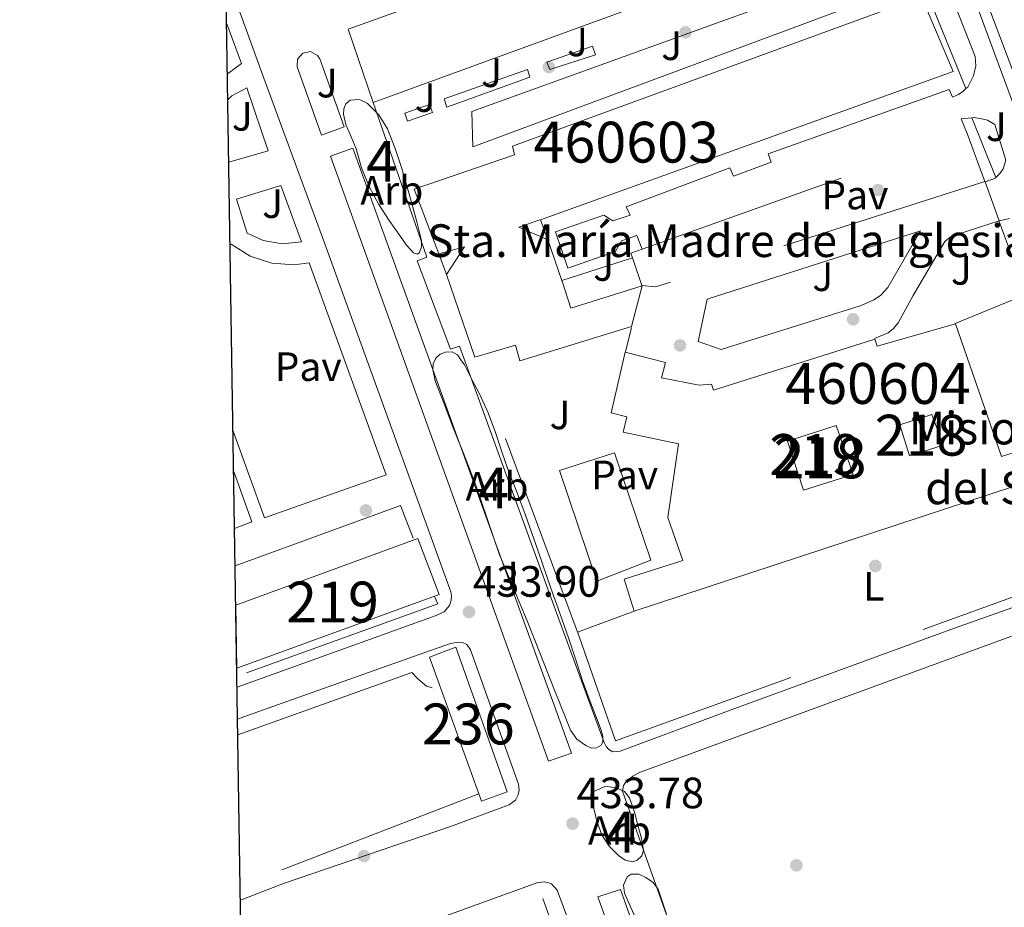
# Model space of a CAD drawing. Units: metres. Extents: x 607263 to 614156, y 4738520 to 4743265.
# Drawn here: x 607268 to 607509, y 4739676 to 4739893 of the extents above; entities that cross this region are included whole.
import ezdxf
from ezdxf.enums import TextEntityAlignment as Align

# ---------------------------------------------------------------- set-up
doc = ezdxf.new("R2010")
doc.units = ezdxf.units.M
doc.header["$MEASUREMENT"] = 0
doc.linetypes.add('DGN Style 2', pattern=[86.1161, 51.66966, -34.44644])
doc.linetypes.add('DGN Style 3', pattern=[120.56254000000001, 86.1161, -34.44644])
for name, color, linetype, lineweight in [('Nivel 15', 7, 'Continuous', 0), ('Nivel 16', 7, 'Continuous', 0), ('Nivel 17', 7, 'Continuous', 0), ('Nivel 20', 7, 'Continuous', 0), ('Nivel 21', 7, 'Continuous', 0), ('Nivel 25', 7, 'Continuous', 0), ('Nivel 26', 7, 'Continuous', 0), ('Nivel 35', 7, 'Continuous', 0), ('Nivel 37', 7, 'Continuous', 0), ('Nivel 41', 7, 'Continuous', 0), ('Nivel 44', 7, 'Continuous', 0), ('Nivel 48', 7, 'Continuous', 0), ('Nivel 49', 7, 'Continuous', 0), ('Nivel 52', 7, 'Continuous', 0), ('Nivel 57', 7, 'Continuous', 0), ('Nivel 61', 7, 'Continuous', 0), ('Nivel 7', 7, 'Continuous', 0)]:
    doc.layers.add(name, color=color, linetype=linetype, lineweight=lineweight)
doc.styles.add('Style-arial', font='arial.shx', dxfattribs={"bigfont": 'arialbig.shx'})
doc.styles.add('Style-Arial Narrow', font='txt')

# ---------------------------------------------------------------- blocks, each defined once
blk = doc.blocks.new('5PATER')
at = {"layer": 'Nivel 7', "linetype": 'Continuous', "lineweight": 0}
h = blk.add_hatch(color=51, dxfattribs=at)
edge = h.paths.add_edge_path()
edge.add_ellipse((0.003913294523954391, 0.002099394798278809), major_axis=(-1.095731442372465, -1.110710699892244), ratio=0.9994222409660318, start_angle=0, end_angle=360)
blk = doc.blocks.new('5PERFI_1')
at = {"layer": 'Nivel 17', "linetype": 'Continuous', "lineweight": 0}
h = blk.add_hatch(color=7, dxfattribs=at)
edge = h.paths.add_edge_path()
edge.add_arc((0.004371777176856995, -0.00343000702559948), 1.559999998626405, 315.0000000018422, 675.0000000018422)
blk = doc.blocks.new('5PERFI')
at = {"layer": 'Nivel 17', "color": 7, "linetype": 'Continuous', "lineweight": 0}
blk.add_blockref('5PERFI_1', (0, 0), dxfattribs=at)

msp = doc.modelspace()

# ---------------------------------------------------------------- linework, layer by layer
at = {"layer": 'Nivel 15', "color": 51, "linetype": 'Continuous', "lineweight": 13, "extrusion": (0.01018125006533793, -0.01889438451774236, 0.9997696456588402), "elevation": -82919.93655996407, "flags": 128}
msp.add_lwpolyline([(2783102.848428722, 3883650.25035237), (2783106.004779432, 3883668.887172112), (2783238.271918789, 3883648.852590889)], dxfattribs=at)
at = {"layer": 'Nivel 15', "color": 51, "linetype": 'Continuous', "lineweight": 13, "extrusion": (-0.0005698106738732222, 0.001560210477698449, 0.9999986205285791), "elevation": 7502.641664731899, "flags": 128}
msp.add_lwpolyline([(607474.8797847852, 4739930.103406759), (607476.299784556, 4739930.613407401), (607482.3498006687, 4739913.603386676), (607354.9998213425, 4739867.093330067)], dxfattribs=at)
at = {"layer": 'Nivel 15', "color": 1, "linetype": 'Continuous', "lineweight": 13, "elevation": 439.17, "flags": 128}
msp.add_lwpolyline([(607468.1799999997, 4739793.939999999), (607472.3000000007, 4739781.960000001), (607460.1499999985, 4739778.1), (607456.2399999984, 4739790.16), (607468.1799999997, 4739793.939999999)], dxfattribs=at)
at = {"layer": 'Nivel 15', "color": 1, "linetype": 'Continuous', "lineweight": 13}
for points in [[(607401.0300000012, 4739829.43, 440.73), (607401.1799999997, 4739829.01, 440.7), (607403.2600000016, 4739822.640000001, 439.81), (607420.6799999997, 4739828.130000001, 439.39), (607418.1000000015, 4739818.15, 438.8), (607390.7399999984, 4739809.790000001, 438.86), (607389.6700000018, 4739813.630000001, 438.88), (607379.7699999996, 4739810.720000001, 438.89), (607372.7899999991, 4739830.880000001, 441.13), (607377.1799999997, 4739837.710000001, 445.17), (607370.9499999993, 4739835.939999999, 445.35), (607364.870000001, 4739851.810000001, 445.66), (607389.4800000004, 4739860.16, 453.36), (607388.9400000013, 4739862.310000001, 453.36), (607489.0899999999, 4739898.939999999, 452.96), (607496.7800000012, 4739880.560000001, 452.96), (607395.7899999991, 4739844.33, 452.97), (607395.4200000018, 4739844.189999999, 452.97), (607390.5500000007, 4739842.48, 441.97), (607397.6400000006, 4739839.41, 441.36), (607401.0300000012, 4739829.43, 440.73)], [(607486.1000000015, 4739786.560000001, 438.99), (607483.7699999996, 4739794.16, 439.01), (607491.5799999982, 4739796.640000001, 439.01), (607494.3399999999, 4739789.119999999, 439.01), (607486.1000000015, 4739786.560000001, 438.99)], [(607368.6099999994, 4739737.279999999, 437.33), (607375.0799999982, 4739739.67, 437.87), (607387.6400000006, 4739704.34, 437.89), (607381.3500000015, 4739702.029999999, 437.55), (607368.6099999994, 4739737.279999999, 437.33)]]:
    msp.add_polyline3d(points, dxfattribs=at)
at = {"layer": 'Nivel 15', "color": 51, "linetype": 'Continuous', "lineweight": 13}
for points in [[(607477.6099999994, 4739815.060000001, 438.77), (607478.1999999993, 4739813.390000001, 438.77), (607497.3500000015, 4739818.82, 438.77), (607508.6000000015, 4739786.4, 447.37), (607521.0300000012, 4739790.27, 447.39), (607523.5, 4739782.98, 447.39), (607418.7699999996, 4739748.5, 448.09), (607416.3299999982, 4739756.369999999, 447.82), (607430.6600000001, 4739760.949999999, 439.41), (607426.9499999993, 4739771.41, 439.45), (607429.620000001, 4739789.51, 445.39), (607416.0700000003, 4739792.32, 442.83), (607416.9699999988, 4739796.07, 440.13), (607413.1099999994, 4739797.07, 440.13), (607416.5700000003, 4739811.890000001, 440.06), (607426.4200000018, 4739809.41, 440.08), (607425.4600000009, 4739805.6, 442.62), (607434.620000001, 4739803.84, 442.64), (607437.6999999993, 4739804.109999999, 442.64), (607438.120000001, 4739802.59, 440.32), (607477.6099999994, 4739815.060000001, 438.77)], [(607321.2399999984, 4739750, 443.04), (607365.8000000007, 4739766.27, 443.18), (607371, 4739752.609999999, 442.51), (607321.4800000004, 4739734.59, 442.18)]]:
    msp.add_polyline3d(points, dxfattribs=at)
at = {"layer": 'Nivel 16', "color": 1, "linetype": 'Continuous', "lineweight": 13, "extrusion": (-0.120201739701224, 0.3196716536919038, 0.9398731699536288), "elevation": 1442596.871832631, "flags": 128}
msp.add_lwpolyline([(-2236754.856067467, -3968739.861807078), (-2236754.856067471, -3968734.269222705)], dxfattribs=at)
at = {"layer": 'Nivel 16', "color": 1, "linetype": 'Continuous', "lineweight": 13, "extrusion": (-0.06721086368031576, 0.1848298751208683, 0.9804695900771989), "elevation": 835672.8144028832, "flags": 128}
msp.add_lwpolyline([(-2190609.277091973, -4163866.065811455), (-2190609.277091973, -4163871.557222933)], dxfattribs=at)
at = {"layer": 'Nivel 20', "color": 7, "linetype": 'DGN Style 2', "lineweight": 0, "extrusion": (0.001785215514984395, 0.0006353167973501976, 0.9999982046874545), "elevation": 4531.814220148223, "flags": 128}
msp.add_lwpolyline([(607418.9534715898, 4739835.207426161), (607498.503630463, 4739863.517431876)], dxfattribs=at)
at = {"layer": 'Nivel 20', "color": 7, "linetype": 'DGN Style 2', "lineweight": 0, "flags": 128}
for points, elevation in [([(607500.25, 4739865.439999999), (607504.5500000007, 4739853.699999999)], 435.98), ([(607504.5500000007, 4739853.699999999), (607504.6000000015, 4739853.560000001)], 435.98), ([(607508.0500000007, 4739844.02), (607508.0899999999, 4739843.91)], 435.97), ([(607427.6700000018, 4739829.01), (607423.9299999997, 4739827.92)], 435.95)]:
    msp.add_lwpolyline(points, dxfattribs=dict(at, elevation=elevation))
at = {"layer": 'Nivel 20', "color": 7, "linetype": 'DGN Style 2', "lineweight": 0, "extrusion": (-0.0003537352267441815, -0.0001136020128552789, 0.9999999309829838), "elevation": -317.3727107919518, "flags": 128}
msp.add_lwpolyline([(607504.6662133858, 4739853.694530714), (607427.7862075828, 4739829.004530555)], dxfattribs=at)
at = {"layer": 'Nivel 20', "color": 7, "linetype": 'DGN Style 2', "lineweight": 0, "extrusion": (0.0003352308696132075, -0.0009269862307565215, 0.9999995141582781), "elevation": -3754.144902387531, "flags": 128}
msp.add_lwpolyline([(607504.4197103493, 4739852.116445495), (607507.8697135076, 4739842.576441394)], dxfattribs=at)
at = {"layer": 'Nivel 20', "color": 7, "linetype": 'DGN Style 2', "lineweight": 0, "extrusion": (-0.01397771645844331, 0.03950844345906934, 0.9991214672591362), "elevation": 179208.9897769437, "flags": 128}
msp.add_lwpolyline([(-2153523.976936605, -4262066.614817938), (-2153523.995587178, -4262067.807903079), (-2153526.933834955, -4262067.807903081)], dxfattribs=at)
at = {"layer": 'Nivel 20', "color": 7, "linetype": 'DGN Style 2', "lineweight": 0, "extrusion": (0.1600828853630415, 0.09349662691333578, 0.982665686065038), "elevation": 540824.4911284507, "flags": 128}
msp.add_lwpolyline([(3786539.427456874, -2864360.446262099), (3786541.342175212, -2864357.695252523), (3786548.392724836, -2864359.151669357)], dxfattribs=at)
at = {"layer": 'Nivel 20', "color": 7, "linetype": 'DGN Style 2', "lineweight": 0, "extrusion": (-0.0143391496354257, -0.00592828768945799, 0.9998796148501099), "elevation": -36374.34746274404, "flags": 128}
msp.add_lwpolyline([(607458.3806674145, 4739693.690442935), (607441.1082845926, 4739686.550317464)], dxfattribs=at)
at = {"layer": 'Nivel 20', "color": 7, "linetype": 'DGN Style 2', "lineweight": 0, "extrusion": (-0.0007843096245355605, -0.003137238498142242, 0.9999947712828396), "elevation": -14909.83549126007, "flags": 128}
msp.add_lwpolyline([(607416.7555195205, 4739788.499475649), (607418.2555347458, 4739794.499505175)], dxfattribs=at)
at = {"layer": 'Nivel 20', "color": 7, "linetype": 'DGN Style 2', "lineweight": 0, "extrusion": (-0.00347192702833545, -0.001319332270767471, 0.9999931025187471), "elevation": -7926.605371580295, "flags": 128}
msp.add_lwpolyline([(607318.9408706203, 4739753.317272045), (607359.4311820865, 4739768.037284857), (607362.6611626185, 4739759.537277456)], dxfattribs=at)
at = {"layer": 'Nivel 20', "color": 7, "linetype": 'DGN Style 2', "lineweight": 0, "extrusion": (-0.001922346407269892, -0.0008727894607719648, 0.9999977714089405), "elevation": -4869.331899899559, "flags": 128}
msp.add_lwpolyline([(607369.5740731694, 4739749.635378042), (607370.3640717082, 4739747.895377379), (607321.2239510491, 4739730.0953706)], dxfattribs=at)
at = {"layer": 'Nivel 20', "color": 7, "linetype": 'DGN Style 2', "lineweight": 0, "extrusion": (0.02471246662535299, 0.009133642203750781, 0.999652875038823), "elevation": 58737.54158751271, "flags": 128}
msp.add_lwpolyline([(4235235.211835817, -2212112.229540497), (4235235.211835817, -2212127.032357793)], dxfattribs=at)
at = {"layer": 'Nivel 20', "color": 7, "linetype": 'DGN Style 2', "lineweight": 0, "extrusion": (-0.0003582906697225878, 0.001655515608430622, 0.9999985654469042), "elevation": 8063.141211588507, "flags": 128}
msp.add_lwpolyline([(607321.8465381376, 4739711.426490774), (607364.446531821, 4739726.686511686), (607366.0265353024, 4739725.00649837), (607368.0265351757, 4739723.296501901), (607371.6565349437, 4739722.206505548)], dxfattribs=at)
at = {"layer": 'Nivel 20', "color": 7, "linetype": 'DGN Style 2', "lineweight": 0, "extrusion": (-0.00268380557709962, -0.001034000436382559, 0.9999958640068077), "elevation": -6096.519320904324, "flags": 128}
msp.add_lwpolyline([(607379.6884953566, 4739700.019938534), (607321.2882225923, 4739677.519926507)], dxfattribs=at)
at = {"layer": 'Nivel 20', "color": 7, "linetype": 'DGN Style 2', "lineweight": 0}
for points in [[(607508.0899999999, 4739843.91, 435.97), (607538.0399999991, 4739761.59, 436.13), (607414.1499999985, 4739716.82, 436.11), (607405.2699999996, 4739742.32, 436.11), (607379.8599999994, 4739810.720000001, 435.58)], [(607322.75, 4739652.540000001, 434.11), (607396.3999999985, 4739678.189999999, 434.21), (607421.0100000016, 4739610.609999999, 434.49), (607329.9899999984, 4739577.76, 434.11), (607323.6400000006, 4739595.390000001, 434.11)]]:
    msp.add_polyline3d(points, dxfattribs=at)
at = {"layer": 'Nivel 21', "color": 7, "linetype": 'Continuous', "lineweight": 13, "extrusion": (-9.187447988688507e-05, -2.87773892917157e-06, 0.9999999957753993), "elevation": 364.7133530687195, "flags": 128}
msp.add_lwpolyline([(607484.0973243639, 4739908.83106916), (607486.8973252662, 4739902.191069189), (607379.3073248044, 4739862.151069187), (607379.0373248085, 4739870.771069188), (607484.0973243639, 4739908.83106916)], dxfattribs=at)
at = {"layer": 'Nivel 21', "color": 7, "linetype": 'Continuous', "lineweight": 13, "extrusion": (-0.007783361688041314, 0.01049061792736003, 0.9999146794683712), "elevation": 45430.9280282016, "flags": 128}
msp.add_lwpolyline([(607303.9964472353, 4739676.466627983), (607307.5973500684, 4739666.746093081), (607304.1874533705, 4739664.215953853)], dxfattribs=at)
at = {"layer": 'Nivel 21', "color": 7, "linetype": 'Continuous', "lineweight": 13, "flags": 128}
for points, elevation in [([(607392.6000000015, 4739881.119999999), (607393.2100000009, 4739879.23), (607372.9200000018, 4739871.869999999), (607372.1999999993, 4739873.869999999), (607392.6000000015, 4739881.119999999)], 434.24), ([(607319.3099999987, 4739873.65), (607320.3099999987, 4739874.630000001), (607323.9600000009, 4739876.630000001), (607329.1400000006, 4739861.140000001), (607319.5500000007, 4739858.390000001)], 433.82), ([(607501.3399999999, 4739869.26), (607498.7399999984, 4739869.01), (607500.25, 4739865.439999999)], 434.43), ([(607501.3399999999, 4739869.26), (607507.2699999996, 4739854.640000001)], 434.43), ([(607504.6000000015, 4739853.560000001), (607507.129999999, 4739854.5), (607507.2699999996, 4739854.640000001)], 434.43), ([(607337.3000000007, 4739838.92), (607332.5899999999, 4739838.390000001), (607327.9200000018, 4739839.199999999), (607324.0399999991, 4739841.01), (607321.379999999, 4739849.33), (607332.2600000016, 4739852.720000001), (607337.3000000007, 4739838.92)], 433.82), ([(607401.0300000012, 4739829.43), (607418.3099999987, 4739835.02)], 434.43)]:
    msp.add_lwpolyline(points, dxfattribs=dict(at, elevation=elevation))
at = {"layer": 'Nivel 21', "color": 7, "linetype": 'Continuous', "lineweight": 13, "extrusion": (0.001452030416436979, 0.000486430189506388, 0.9999988274959829), "elevation": 3621.744429638402, "flags": 128}
msp.add_lwpolyline([(607367.3892275989, 4739871.279034985), (607368.1492267959, 4739869.359034676), (607361.979218781, 4739867.219034422), (607361.309219487, 4739869.219034659), (607367.3892275989, 4739871.279034985)], dxfattribs=at)
at = {"layer": 'Nivel 21', "color": 7, "linetype": 'Continuous', "lineweight": 13, "extrusion": (0.002423105899123987, 0.003306723724133281, 0.9999915970327021), "elevation": 17578.96508995277, "flags": 128}
msp.add_lwpolyline([(607341.5756169185, 4739827.644966498), (607347.0756007731, 4739829.594911769), (607400.5445714779, 4739681.544102341), (607394.9245395139, 4739679.614091791), (607341.5756169185, 4739827.644966498)], dxfattribs=at)
at = {"layer": 'Nivel 21', "color": 7, "linetype": 'Continuous', "lineweight": 13, "extrusion": (0.04782584268674483, 0.01093691751363544, 0.9987958112680504), "elevation": 81327.79434467474, "flags": 128}
msp.add_lwpolyline([(4485135.899100441, -1646854.368169468), (4485135.899100441, -1646857.017961912)], dxfattribs=at)
at = {"layer": 'Nivel 21', "color": 7, "linetype": 'Continuous', "lineweight": 13, "extrusion": (0.0003864202962842134, 0.0003308907524394829, 0.999999870595324), "elevation": 2237.7265404387, "flags": 128}
msp.add_lwpolyline([(607488.5967025496, 4739841.149036758), (607480.5966992788, 4739827.229035234), (607478.8066994138, 4739825.27903557), (607477.2066995353, 4739824.229035832), (607474.0866997652, 4739822.849036308), (607439.8466945961, 4739812.079034656), (607434.1666950211, 4739814.049035275), (607436.4066948518, 4739824.41903442), (607488.5967025496, 4739841.149036758)], dxfattribs=at)
at = {"layer": 'Nivel 21', "color": 7, "linetype": 'Continuous', "lineweight": 13, "extrusion": (-0.004961248309520575, 0.007124144666155094, 0.9999623155789357), "elevation": 31187.76205776959, "flags": 128}
msp.add_lwpolyline([(607315.6187649257, 4739666.86258973), (607319.888761986, 4739668.432629574), (607315.4082713723, 4739680.752942227)], dxfattribs=at)
at = {"layer": 'Nivel 21', "color": 7, "linetype": 'Continuous', "lineweight": 13}
for points in [[(607499.9299999997, 4739876.4, 434.65), (607486.9200000018, 4739908.42, 434.05), (607488.75, 4739908.369999999, 434.08), (607490.6799999997, 4739907.75, 434.09), (607493.5, 4739906.529999999, 433.99)], [(607498.3299999982, 4739908.290000001, 433.73), (607500.75, 4739909.040000001, 433.74), (607517.3200000003, 4739865.23, 433.92), (607514.620000001, 4739864.32, 433.92), (607498.3299999982, 4739908.290000001, 433.73)], [(607499.9299999997, 4739876.4, 434.57), (607500.379999999, 4739876.800000001, 434.57), (607501.8200000003, 4739879.540000001, 434.57), (607502.3299999982, 4739881.99, 434.57), (607502.1499999985, 4739884.24, 434.57), (607493.5, 4739906.529999999, 433.99)], [(607318.8299999982, 4739904.68, 433.13), (607328.0899999999, 4739878.949999999, 433.34), (607343.0599999987, 4739838.4, 433.74), (607358.0599999987, 4739797.01, 434.16), (607373.8999999985, 4739753.25, 434.38), (607374.0700000003, 4739752.290000001, 434.43), (607373.9899999984, 4739751.189999999, 434.43), (607373.5599999987, 4739749.869999999, 434.43), (607372.2600000016, 4739748.34, 434.43), (607370.2899999991, 4739747.49, 434.43), (607321.5500000007, 4739729.93, 433.79)], [(607408.5399999991, 4739886.800000001, 434.3), (607409.2399999984, 4739884.66, 434.32), (607398.1099999994, 4739881.109999999, 434.32), (607397.3399999999, 4739882.869999999, 434.32), (607408.5399999991, 4739886.800000001, 434.3)], [(607336.3000000007, 4739881.699999999, 433.6), (607336.370000001, 4739883.65, 433.61), (607337.6400000006, 4739885.119999999, 433.61), (607339.5599999987, 4739885.470000001, 433.62), (607341.2600000016, 4739884.529999999, 433.62), (607341.7899999991, 4739883.720000001, 433.61), (607347.8000000007, 4739867.09, 434), (607342.1999999993, 4739865.040000001, 434.01), (607336.3000000007, 4739881.699999999, 433.6)], [(607420.6999999993, 4739837.130000001, 434.61), (607419.4299999997, 4739840.449999999, 434.61), (607415.6600000001, 4739839.17, 434.61), (607414.1999999993, 4739836.550000001, 434.61), (607402.5, 4739832.48, 434.61), (607399.4800000004, 4739841.33, 434.61), (607411.3000000007, 4739845.470000001, 434.61), (607413.5100000016, 4739844.08, 434.61), (607417.7199999988, 4739845.470000001, 434.61), (607416.7800000012, 4739847.51, 434.61), (607442.1799999997, 4739857.01, 434.57), (607443.0300000012, 4739854.960000001, 434.57), (607452.2600000016, 4739858.369999999, 434.57), (607451.5100000016, 4739860.48, 434.57), (607495.8000000007, 4739876.18, 434.57), (607496.6600000001, 4739874.35, 434.57), (607498.1400000006, 4739874.93, 434.57), (607499.1900000013, 4739875.73, 434.57), (607499.9299999997, 4739876.4, 434.57)], [(607541.6000000015, 4739760.32, 434.3), (607537.8599999994, 4739758.83, 434.29), (607497.1400000006, 4739744.34, 434.06), (607442.5, 4739724.34, 434.05), (607415.3500000015, 4739714.23, 434.19), (607413.4800000004, 4739714.109999999, 434.17), (607412.5700000003, 4739714.66, 434), (607411.9100000001, 4739715.41, 433.95), (607411.379999999, 4739716.390000001, 433.95), (607399.4100000001, 4739749.040000001, 433.92), (607376.0100000016, 4739813.35, 433.9), (607373.7800000012, 4739812.630000001, 433.9), (607365.6400000006, 4739834.23, 433.6), (607367.9899999984, 4739835.189999999, 433.6), (607354.8399999999, 4739873.029999999, 433.61)], [(607507.2699999996, 4739854.640000001, 434.43), (607508.25, 4739855.67, 434.43), (607509.0199999996, 4739856.790000001, 434.43), (607509.7199999988, 4739858.9, 434.43), (607506.9699999988, 4739867.6, 434.41), (607505.2399999984, 4739868.710000001, 434.41), (607503.4499999993, 4739869.109999999, 434.43), (607501.7399999984, 4739869.300000001, 434.43), (607501.3399999999, 4739869.26, 434.43)], [(607508.0500000007, 4739844.02, 434.53), (607497.9100000001, 4739840.82, 434.7), (607496.0899999999, 4739840.08, 434.72), (607494.7300000004, 4739838.949999999, 434.72), (607487.0199999996, 4739825.75, 434.73), (607483.3399999999, 4739819.07, 434.73), (607482.2199999988, 4739817.73, 434.73), (607480.8999999985, 4739816.66, 434.73), (607477.5599999987, 4739815.23, 434.73)], [(607319.8599999994, 4739838.27, 433.47), (607320.120000001, 4739838.359999999, 433.47), (607324.7899999991, 4739835.439999999, 433.47), (607330.0300000012, 4739833.720000001, 433.5), (607335.5199999996, 4739833.310000001, 433.56), (607339.2100000009, 4739833.779999999, 433.61), (607358.0700000003, 4739781.92, 434.17), (607328.2800000012, 4739771.33, 434.17), (607320.5700000003, 4739792.6, 433.93)], [(607439.5700000003, 4739653.380000001, 434.25), (607437.7300000004, 4739652.67, 434.25), (607435.9899999984, 4739652.790000001, 434.25), (607434.7100000009, 4739653.109999999, 434.27), (607433.9400000013, 4739653.790000001, 434.27), (607415.879999999, 4739704.5, 434.25), (607416.1000000015, 4739705.810000001, 434.25), (607416.7699999996, 4739706.85, 434.25), (607418.4200000018, 4739708.16, 434.25), (607420.0199999996, 4739709.01, 434.25), (607482.1499999985, 4739731.810000001, 434.16), (607540.120000001, 4739752.99, 434.24), (607542.25, 4739753.279999999, 434.24), (607543.6600000001, 4739753.290000001, 434.24)], [(607321.6700000018, 4739722.109999999, 433.55), (607324.1499999985, 4739723.01, 433.53), (607366.129999999, 4739737.91, 433.66), (607373.8000000007, 4739740.59, 433.81), (607375.6700000018, 4739740.93, 433.81), (607376.6900000013, 4739740.83, 433.81), (607377.75, 4739740.369999999, 433.81), (607378.7100000009, 4739739.029999999, 433.82), (607390.4499999993, 4739706.16, 434.09), (607390.5799999982, 4739704.710000001, 434.09), (607390.3900000006, 4739703.59, 434.11), (607389.7199999988, 4739702.27, 434.13), (607388.1600000001, 4739701.140000001, 434.17), (607373.8299999982, 4739695.810000001, 434.19), (607332.9299999997, 4739681.859999999, 434.19), (607322.3599999994, 4739677.76, 434.16)], [(607322.6999999993, 4739655.84, 434.15), (607395.1400000006, 4739682.07, 434.21), (607396.7600000016, 4739682.27, 434.21), (607397.6499999985, 4739682.08, 434.21), (607398.5300000012, 4739681.75, 434.21), (607399.8900000006, 4739680.27, 434.21), (607424.9200000018, 4739613.029999999, 434.41), (607425, 4739611.91, 434.41), (607424.8200000003, 4739610.880000001, 434.41), (607424.3900000006, 4739609.790000001, 434.41), (607423.2399999984, 4739608.390000001, 434.41), (607331.9100000001, 4739575.279999999, 434.16), (607330.5500000007, 4739574.960000001, 434.16), (607329.5199999996, 4739575.09, 434.16), (607328.7199999988, 4739575.33, 434.16), (607327.7100000009, 4739575.970000001, 434.16), (607326.7699999996, 4739577.59, 434.16), (607323.7899999991, 4739585.76, 434.15)], [(607409.8299999982, 4739678.640000001, 434.21), (607415.4100000001, 4739680.43, 434.22), (607435.1999999993, 4739624.5, 434.46), (607430.1799999997, 4739622.58, 434.49), (607409.8299999982, 4739678.640000001, 434.21)]]:
    msp.add_polyline3d(points, dxfattribs=at)
at = {"layer": 'Nivel 25', "color": 1, "linetype": 'Continuous', "lineweight": 0}
msp.add_polyline3d([(607413.9600000009, 4739787.300000001, 434.59), (607422.7800000012, 4739761.029999999, 434.59), (607409.620000001, 4739755.869999999, 434.59), (607400.5, 4739782.91, 434.61), (607413.9600000009, 4739787.300000001, 434.59)], dxfattribs=at)
at = {"layer": 'Nivel 35', "color": 92, "linetype": 'DGN Style 3', "lineweight": 0}
for points in [[(607350.7399999984, 4739861.68, 436.48), (607349.4400000013, 4739864.640000001, 436.48), (607348.1400000006, 4739867.6, 436.48), (607347.5700000003, 4739870.17, 436.48), (607347.6999999993, 4739871.49, 436.48), (607348.1799999997, 4739872.720000001, 436.48), (607349.2300000004, 4739873.57, 436.48), (607351.4899999984, 4739873.720000001, 436.49), (607353.4600000009, 4739872.800000001, 436.49), (607356.2699999996, 4739869.960000001, 436.49), (607358.4100000001, 4739866.58, 436.49), (607360.25, 4739861.74, 436.48), (607361.8599999994, 4739856.85, 436.45), (607363.1099999994, 4739852.59, 436.34), (607364.3299999982, 4739848.32, 436.21), (607365.5599999987, 4739843.779999999, 436.13), (607366.6799999997, 4739839.220000001, 436.06), (607366.7300000004, 4739837.689999999, 436), (607366.1799999997, 4739836.26, 435.95), (607365.7100000009, 4739835.880000001, 435.95), (607364.6999999993, 4739836.210000001, 435.96), (607363.0399999991, 4739838.130000001, 435.97), (607361.5899999999, 4739840.24, 435.98), (607358.8099999987, 4739844.09, 435.98), (607356.2800000012, 4739848.08, 436), (607353.8500000015, 4739852.460000001, 436.17), (607351.9899999984, 4739857.040000001, 436.38), (607351.370000001, 4739859.359999999, 436.43), (607350.7399999984, 4739861.68, 436.48)], [(607377.1900000013, 4739808.83, 435.77), (607379.0300000012, 4739805.25, 435.82), (607380.870000001, 4739801.67, 435.87), (607382.9699999988, 4739797.029999999, 435.88), (607384.7800000012, 4739792.27, 435.87), (607386.3900000006, 4739787.52, 435.89), (607388.0199999996, 4739782.77, 435.92), (607390.0700000003, 4739777.51, 435.95), (607392.0700000003, 4739772.24, 435.98), (607395.2199999988, 4739763.199999999, 436.03), (607398.3599999994, 4739754.16, 436.05), (607400.5100000016, 4739748.060000001, 435.95), (607402.6600000001, 4739741.949999999, 435.84), (607404.3599999994, 4739736.859999999, 435.81), (607406.0199999996, 4739731.75, 435.81), (607407.7199999988, 4739727.060000001, 435.81), (607409.4800000004, 4739722.390000001, 435.81), (607410.6999999993, 4739719.43, 435.81), (607411.1000000015, 4739717.93, 435.81), (607411.0799999982, 4739716.449999999, 435.81), (607410.6700000018, 4739715.76, 435.81), (607409.4899999984, 4739715.050000001, 435.81), (607408.3099999987, 4739714.960000001, 435.81), (607406.879999999, 4739715.6, 435.81), (607404.7100000009, 4739717.23, 435.81), (607403.1700000018, 4739719.41, 435.81), (607401.1000000015, 4739724.52, 435.81), (607399.0599999987, 4739729.630000001, 435.81), (607395.7899999991, 4739737.880000001, 435.81), (607392.5199999996, 4739746.109999999, 435.82), (607389.120000001, 4739754.34, 435.82), (607385.7199999988, 4739762.560000001, 435.82), (607382.8399999999, 4739770.960000001, 435.82), (607379.9899999984, 4739779.380000001, 435.84), (607377.1900000013, 4739786.51, 435.86), (607374.379999999, 4739793.630000001, 435.9), (607372.1999999993, 4739799.25, 435.93), (607370.0700000003, 4739804.880000001, 435.97), (607369.4400000013, 4739807.630000001, 435.98), (607369.5799999982, 4739809.050000001, 435.98), (607370.1799999997, 4739810.42, 435.98), (607371.2899999991, 4739811.439999999, 435.98), (607372.6000000015, 4739811.92, 435.98), (607374.1900000013, 4739811.99, 435.99), (607375.5100000016, 4739811.279999999, 435.98), (607376.3500000015, 4739810.060000001, 435.89), (607377.1900000013, 4739808.83, 435.77)], [(607411.6999999993, 4739705.65, 436.14), (607413.1499999985, 4739705.41, 436.16), (607414.6000000015, 4739705.17, 436.17), (607416.370000001, 4739704.369999999, 436.19), (607417.6000000015, 4739702.82, 436.19), (607418.8299999982, 4739699.359999999, 436.18), (607419.75, 4739695.84, 436.17), (607420.5199999996, 4739692.92, 436.17), (607421.0599999987, 4739689.99, 436.17), (607420.620000001, 4739688.65, 436.17), (607419.5100000016, 4739687.57, 436.17), (607418.4100000001, 4739687.17, 436.17), (607416.5700000003, 4739687.59, 436.17), (607414.9299999997, 4739688.689999999, 436.17), (607412.6099999994, 4739691.040000001, 436.18), (607410.8500000015, 4739693.779999999, 436.19), (607409.6400000006, 4739697.130000001, 436.24), (607408.7899999991, 4739700.529999999, 436.3), (607408.1799999997, 4739702.689999999, 436.33), (607408.1400000006, 4739703.67, 436.33), (607408.6400000006, 4739704.310000001, 436.3), (607410.1700000018, 4739704.98, 436.22), (607411.6999999993, 4739705.65, 436.14)], [(607419.3500000015, 4739672.800000001, 436.29), (607417.870000001, 4739676.140000001, 436.27), (607416.3900000006, 4739679.470000001, 436.25), (607416.120000001, 4739681.48, 436.25), (607417, 4739683.460000001, 436.25), (607418, 4739684.130000001, 436.26), (607419.879999999, 4739684.119999999, 436.29), (607421.5899999999, 4739683.359999999, 436.3), (607423.3599999994, 4739682.15, 436.3), (607424.629999999, 4739680.51, 436.3), (607425.9400000013, 4739676.540000001, 436.3), (607427.2199999988, 4739672.58, 436.3)]]:
    msp.add_polyline3d(points, dxfattribs=at)
at = {"layer": 'Nivel 49', "color": 7, "linetype": 'Continuous', "lineweight": 0, "extrusion": (0.0008676088844414632, -0.05570772045517895, 0.9984467422634576), "elevation": -263071.398879208, "flags": 128}
msp.add_lwpolyline([(681056.9466031529, 4722396.025527179), (681056.9466031529, 4722380.589682531)], dxfattribs=at)
at = {"layer": 'Nivel 52', "color": 1, "linetype": 'Continuous', "lineweight": 13}
for points in [[(607354.8399999999, 4739873.029999999, 453.52), (607482.1900000013, 4739919.540000001, 453.52), (607476.1400000006, 4739936.550000001, 453.49), (607474.7199999988, 4739936.040000001, 453.49), (607348.7800000012, 4739890.93, 453.92)], [(607401.0300000012, 4739829.43, 440.73), (607397.6400000006, 4739839.41, 441.36), (607390.5500000007, 4739842.48, 441.97), (607395.4200000018, 4739844.189999999, 452.97), (607395.7899999991, 4739844.33, 452.97), (607496.7800000012, 4739880.560000001, 452.96), (607489.0899999999, 4739898.939999999, 452.96), (607388.9400000013, 4739862.310000001, 453.36), (607389.4800000004, 4739860.16, 453.36), (607364.870000001, 4739851.810000001, 445.66), (607370.9499999993, 4739835.939999999, 445.35), (607377.1799999997, 4739837.710000001, 445.17), (607372.7899999991, 4739830.880000001, 441.13), (607379.7699999996, 4739810.720000001, 438.89), (607389.6700000018, 4739813.630000001, 438.88), (607390.7399999984, 4739809.790000001, 438.86), (607418.1000000015, 4739818.15, 438.8), (607420.6799999997, 4739828.130000001, 439.39), (607403.2600000016, 4739822.640000001, 439.81), (607401.1799999997, 4739829.01, 440.7)], [(607477.6099999994, 4739815.060000001, 438.77), (607438.120000001, 4739802.59, 440.32), (607437.6999999993, 4739804.109999999, 442.64), (607434.620000001, 4739803.84, 442.64), (607425.4600000009, 4739805.6, 442.62), (607426.4200000018, 4739809.41, 440.08), (607416.5700000003, 4739811.890000001, 440.06), (607413.1099999994, 4739797.07, 440.13), (607416.9699999988, 4739796.07, 440.13), (607416.0700000003, 4739792.32, 442.83), (607429.620000001, 4739789.51, 445.39), (607426.9499999993, 4739771.41, 439.45), (607430.6600000001, 4739760.949999999, 439.41), (607416.3299999982, 4739756.369999999, 447.82), (607418.7699999996, 4739748.5, 448.09), (607523.5, 4739782.98, 447.39), (607521.0300000012, 4739790.27, 447.39), (607508.6000000015, 4739786.4, 447.37), (607497.3500000015, 4739818.82, 438.77), (607478.1999999993, 4739813.390000001, 438.77)], [(607477.6099999994, 4739815.060000001, 438.77), (607438.120000001, 4739802.59, 440.32), (607437.6999999993, 4739804.109999999, 442.64), (607434.620000001, 4739803.84, 442.64), (607425.4600000009, 4739805.6, 442.62), (607426.4200000018, 4739809.41, 440.08), (607416.5700000003, 4739811.890000001, 440.06), (607413.1099999994, 4739797.07, 440.13), (607416.9699999988, 4739796.07, 440.13), (607416.0700000003, 4739792.32, 442.83), (607429.620000001, 4739789.51, 445.39), (607426.9499999993, 4739771.41, 439.45), (607430.6600000001, 4739760.949999999, 439.41), (607416.3299999982, 4739756.369999999, 447.82), (607418.7699999996, 4739748.5, 448.09), (607523.5, 4739782.98, 447.39), (607521.0300000012, 4739790.27, 447.39), (607508.6000000015, 4739786.4, 447.37), (607497.3500000015, 4739818.82, 438.77), (607478.1999999993, 4739813.390000001, 438.77)]]:
    msp.add_polyline3d(points, close=True, dxfattribs=at)
for points in [[(607486.1000000015, 4739786.560000001, 438.99), (607494.3399999999, 4739789.119999999, 439.01), (607491.5799999982, 4739796.640000001, 439.01), (607483.7699999996, 4739794.16, 439.01)], [(607468.1799999997, 4739793.939999999, 439.17), (607456.2399999984, 4739790.16, 439.17), (607460.1499999985, 4739778.1, 439.17), (607472.3000000007, 4739781.960000001, 439.17)], [(607321.4800000004, 4739734.59, 442.18), (607371, 4739752.609999999, 442.51), (607365.8000000007, 4739766.27, 443.18), (607321.2399999984, 4739750, 443.04)]]:
    msp.add_3dface(points, dxfattribs=at)
at = {"layer": 'Nivel 52', "color": 1, "linetype": 'Continuous', "lineweight": 0}
msp.add_3dface([(607368.6099999994, 4739737.279999999, 437.33), (607381.3500000015, 4739702.029999999, 437.55), (607387.6400000006, 4739704.34, 437.89), (607375.0799999982, 4739739.67, 437.87)], dxfattribs=at)
at = {"layer": 'Nivel 57', "color": 92, "linetype": 'DGN Style 3', "lineweight": 0}
for points in [[(607350.7399999984, 4739861.68, 436.48), (607351.370000001, 4739859.359999999, 436.43), (607351.9899999984, 4739857.040000001, 436.38), (607353.8500000015, 4739852.460000001, 436.17), (607356.2800000012, 4739848.08, 436), (607358.8099999987, 4739844.09, 435.98), (607361.5899999999, 4739840.24, 435.98), (607363.0399999991, 4739838.130000001, 435.97), (607364.6999999993, 4739836.210000001, 435.96), (607365.7100000009, 4739835.880000001, 435.95), (607366.1799999997, 4739836.26, 435.95), (607366.7300000004, 4739837.689999999, 436), (607366.6799999997, 4739839.220000001, 436.06), (607365.5599999987, 4739843.779999999, 436.13), (607364.3299999982, 4739848.32, 436.21), (607363.1099999994, 4739852.59, 436.34), (607361.8599999994, 4739856.85, 436.45), (607360.25, 4739861.74, 436.48), (607358.4100000001, 4739866.58, 436.49), (607356.2699999996, 4739869.960000001, 436.49), (607353.4600000009, 4739872.800000001, 436.49), (607351.4899999984, 4739873.720000001, 436.49), (607349.2300000004, 4739873.57, 436.48), (607348.1799999997, 4739872.720000001, 436.48), (607347.6999999993, 4739871.49, 436.48), (607347.5700000003, 4739870.17, 436.48), (607348.1400000006, 4739867.6, 436.48), (607349.4400000013, 4739864.640000001, 436.48)], [(607377.1900000013, 4739808.83, 435.77), (607376.3500000015, 4739810.060000001, 435.89), (607375.5100000016, 4739811.279999999, 435.98), (607374.1900000013, 4739811.99, 435.99), (607372.6000000015, 4739811.92, 435.98), (607371.2899999991, 4739811.439999999, 435.98), (607370.1799999997, 4739810.42, 435.98), (607369.5799999982, 4739809.050000001, 435.98), (607369.4400000013, 4739807.630000001, 435.98), (607370.0700000003, 4739804.880000001, 435.97), (607372.1999999993, 4739799.25, 435.93), (607374.379999999, 4739793.630000001, 435.9), (607377.1900000013, 4739786.51, 435.86), (607379.9899999984, 4739779.380000001, 435.84), (607382.8399999999, 4739770.960000001, 435.82), (607385.7199999988, 4739762.560000001, 435.82), (607389.120000001, 4739754.34, 435.82), (607392.5199999996, 4739746.109999999, 435.82), (607395.7899999991, 4739737.880000001, 435.81), (607399.0599999987, 4739729.630000001, 435.81), (607401.1000000015, 4739724.52, 435.81), (607403.1700000018, 4739719.41, 435.81), (607404.7100000009, 4739717.23, 435.81), (607406.879999999, 4739715.6, 435.81), (607408.3099999987, 4739714.960000001, 435.81), (607409.4899999984, 4739715.050000001, 435.81), (607410.6700000018, 4739715.76, 435.81), (607411.0799999982, 4739716.449999999, 435.81), (607411.1000000015, 4739717.93, 435.81), (607410.6999999993, 4739719.43, 435.81), (607409.4800000004, 4739722.390000001, 435.81), (607407.7199999988, 4739727.060000001, 435.81), (607406.0199999996, 4739731.75, 435.81), (607404.3599999994, 4739736.859999999, 435.81), (607402.6600000001, 4739741.949999999, 435.84), (607400.5100000016, 4739748.060000001, 435.95), (607398.3599999994, 4739754.16, 436.05), (607395.2199999988, 4739763.199999999, 436.03), (607392.0700000003, 4739772.24, 435.98), (607390.0700000003, 4739777.51, 435.95), (607388.0199999996, 4739782.77, 435.92), (607386.3900000006, 4739787.52, 435.89), (607384.7800000012, 4739792.27, 435.87), (607382.9699999988, 4739797.029999999, 435.88), (607380.870000001, 4739801.67, 435.87), (607379.0300000012, 4739805.25, 435.82)], [(607411.6999999993, 4739705.65, 436.14), (607410.1700000018, 4739704.98, 436.22), (607408.6400000006, 4739704.310000001, 436.3), (607408.1400000006, 4739703.67, 436.33), (607408.1799999997, 4739702.689999999, 436.33), (607408.7899999991, 4739700.529999999, 436.3), (607409.6400000006, 4739697.130000001, 436.24), (607410.8500000015, 4739693.779999999, 436.19), (607412.6099999994, 4739691.040000001, 436.18), (607414.9299999997, 4739688.689999999, 436.17), (607416.5700000003, 4739687.59, 436.17), (607418.4100000001, 4739687.17, 436.17), (607419.5100000016, 4739687.57, 436.17), (607420.620000001, 4739688.65, 436.17), (607421.0599999987, 4739689.99, 436.17), (607420.5199999996, 4739692.92, 436.17), (607419.75, 4739695.84, 436.17), (607418.8299999982, 4739699.359999999, 436.18), (607417.6000000015, 4739702.82, 436.19), (607416.370000001, 4739704.369999999, 436.19), (607414.6000000015, 4739705.17, 436.17), (607413.1499999985, 4739705.41, 436.16)], [(607419.3500000015, 4739672.800000001, 436.29), (607420.5, 4739668.060000001, 436.21), (607421.6499999985, 4739663.310000001, 436.13), (607422.5399999991, 4739661.33, 436.1), (607423.9699999988, 4739659.609999999, 436.08), (607427.4100000001, 4739656.66, 436.08), (607429.2399999984, 4739655.83, 436.09), (607431.2100000009, 4739655.800000001, 436.11), (607431.8599999994, 4739656.48, 436.13), (607431.9400000013, 4739658.060000001, 436.16), (607431.6700000018, 4739659.710000001, 436.19), (607430.6400000006, 4739662.960000001, 436.25), (607428.9299999997, 4739667.77, 436.29), (607427.2199999988, 4739672.58, 436.3), (607425.9400000013, 4739676.540000001, 436.3), (607424.629999999, 4739680.51, 436.3), (607423.3599999994, 4739682.15, 436.3), (607421.5899999999, 4739683.359999999, 436.3), (607419.879999999, 4739684.119999999, 436.29), (607418, 4739684.130000001, 436.26), (607417, 4739683.460000001, 436.25), (607416.120000001, 4739681.48, 436.25), (607416.3900000006, 4739679.470000001, 436.25), (607417.870000001, 4739676.140000001, 436.27)]]:
    msp.add_polyline3d(points, close=True, dxfattribs=at)
at = {"layer": 'Nivel 61', "color": 7, "linetype": 'Continuous', "lineweight": 30, "elevation": 0.01, "flags": 128}
msp.add_lwpolyline([(607268.3599999994, 4743147.24), (610673.7300000004, 4743201.140000001), (614079.0899999999, 4743256.74), (614117.4100000001, 4740943.35), (614155.7100000009, 4738629.99), (610748.0199999996, 4738574.4), (607340.370000001, 4738520.48), (607304.370000001, 4740833.869999999)], close=True, dxfattribs=at)

# ---------------------------------------------------------------- block references
at = {"layer": 'Nivel 17', "color": 7, "linetype": 'Continuous', "lineweight": 0}
for p in [(607431.2899999991, 4739890.17, 434.71), (607397.8599999994, 4739881.68, 434.32), (607478.3999999985, 4739851.57, 434.71), (607472.3200000003, 4739819.960000001, 434.59), (607429.9499999993, 4739813.560000001, 434.84), (607353.0799999982, 4739773.17, 434.14), (607477.75, 4739759.6, 435.16), (607352.6000000015, 4739688.57, 434.19), (607458.4200000018, 4739686.32, 436.25)]:
    msp.add_blockref('5PERFI', p, dxfattribs=at)
at = {"layer": 'Nivel 7', "color": 51, "linetype": 'Continuous', "lineweight": 0}
for p in [(607378.3200000003, 4739748.300000001, 433.91), (607403.6600000001, 4739696.529999999, 433.79)]:
    msp.add_blockref('5PATER', p, dxfattribs=at)

# ---------------------------------------------------------------- texts
at = {"layer": 'Nivel 26', "color": 92, "linetype": 'Continuous', "lineweight": 0, "style": 'Style-arial'}
for p in [(607404.8607015721, 4739887.829979999, 434.27), (607427.9307015724, 4739886.899979999, 434.3), (607383.8307015747, 4739880.28998, 434.19), (607343.6107015721, 4739877.749979999, 433.75), (607367.5807015747, 4739874.20998, 434.16), (607322.8407015726, 4739869.61998, 433.82), (607507.3807015717, 4739867.069979999, 434.39), (607330.2607015744, 4739848.249979999, 433.82), (607411.2707015723, 4739832.87998, 434.44), (607464.9007015713, 4739830.36998, 434.62), (607498.8107015714, 4739831.919979999, 434.82), (607400.6007015742, 4739796.559979999, 434.55), (607387.9107015729, 4739757.169979999, 434.14)]:
    msp.add_text('J', height=6.99996, dxfattribs=at).set_placement(p, align=Align.MIDDLE_CENTER)
at = {"layer": 'Nivel 26', "color": 7, "linetype": 'Continuous', "lineweight": 0, "style": 'Style-arial'}
for p in [(607472.7523970343, 4739850.359979998, 434.69), (607338.9623970352, 4739808.359979998, 433.85), (607416.4023970328, 4739781.859979998, 434.59)]:
    msp.add_text('Pav', height=6.99996, dxfattribs=at).set_placement(p, align=Align.MIDDLE_CENTER)
at = {"layer": 'Nivel 37', "color": 92, "linetype": 'Continuous', "lineweight": 0}
for s, style, p in [('Arb', 'Style-arial', (607359.4269193262, 4739851.509979999, 433.66)), ('Arb', 'Style-arial', (607385.1769193262, 4739779.059979999, 433.98)), ('L', 'Style-Arial Narrow', (607477.3731471039, 4739754.609979998, 434.92)), ('Arb', 'Style-arial', (607415.1269193254, 4739694.829979999, 434.22))]:
    msp.add_text(s, height=6.99996, dxfattribs=dict(at, style=style)).set_placement(p, align=Align.MIDDLE_CENTER)
at = {"layer": 'Nivel 41', "color": 7, "linetype": 'Continuous', "lineweight": 0, "style": 'Style-arial'}
for s, p in [('433.90', (607379.2800000012, 4739752.050000001, 433.91)), ('433.78', (607404.620000001, 4739700.279999999, 433.79))]:
    msp.add_text(s, height=7.5, dxfattribs=at).set_placement(p)
at = {"layer": 'Nivel 44', "color": 51, "linetype": 'Continuous', "lineweight": 0, "style": 'Style-arial'}
for s, p in [('Sta. María Madre de la Iglesia', (607367.9899999984, 4739835.189999999, 433.6)), ('Misioneras Dominicas', (607485.9499999993, 4739789.33, 435.02)), (' del Santo Rosario', (607487.5100000016, 4739774.68, 435.15))]:
    msp.add_text(s, height=7.999980000000001, dxfattribs=at).set_placement(p)
at = {"layer": 'Nivel 48', "color": 1, "linetype": 'Continuous', "lineweight": 0, "style": 'Style-Arial Narrow'}
for s, p in [('460603', (607416.7971874736, 4739863.29998, 434.35)), ('460604', (607478.3971874751, 4739804.239979999, 434.83)), ('219', (607463.1646221057, 4739786.849979999, 434.91)), ('219', (607344.9146221057, 4739750.749979999, 434.07)), ('236', (607378.1446221024, 4739720.909979999, 433.89))]:
    msp.add_text(s, height=9.99996, dxfattribs=at).set_placement(p, align=Align.MIDDLE_CENTER)
at = {"layer": 'Nivel 48', "color": 92, "linetype": 'Continuous', "lineweight": 0, "style": 'Style-Arial Narrow'}
for p in [(607356.9495785274, 4739858.599979999, 433.68), (607384.3695785254, 4739778.659979999, 434.01), (607415.5295785256, 4739694.429979999, 434.23)]:
    msp.add_text('4', height=9.99996, dxfattribs=at).set_placement(p, align=Align.MIDDLE_CENTER)
at = {"layer": 'Nivel 48', "color": 30, "linetype": 'Continuous', "lineweight": 0, "style": 'Style-Arial Narrow'}
for p in [(607488.9646221027, 4739791.589979999, 435.03), (607464.2246221043, 4739786.019979998, 434.92)]:
    msp.add_text('218', height=9.99996, dxfattribs=at).set_placement(p, align=Align.MIDDLE_CENTER)

doc.saveas('drawing.dxf')
